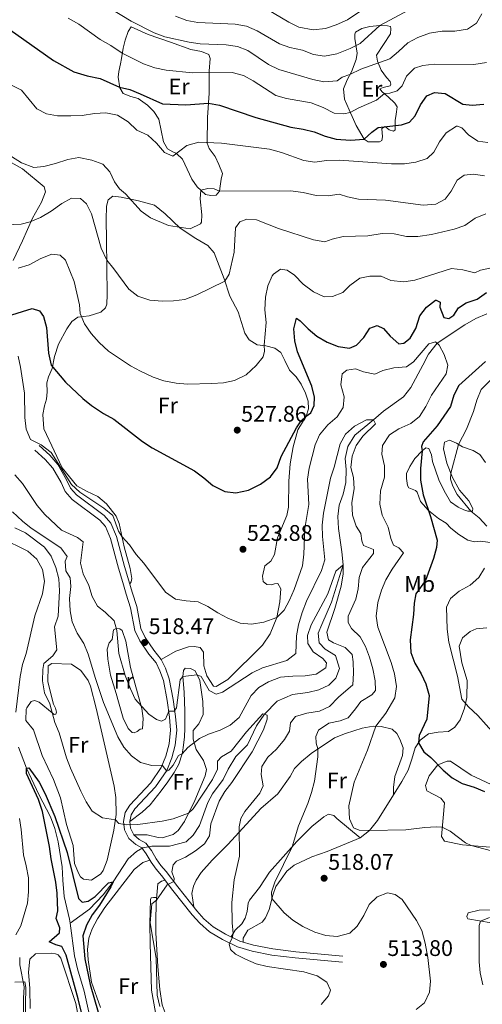
# Model space of a CAD drawing. Extents: x 587984 to 594942, y 655167 to 659882.
# Drawn here: x 589528 to 589734, y 658345 to 658783 of the extents above; entities that cross this region are included whole.
import ezdxf
from ezdxf.enums import TextEntityAlignment as Align

# ---------------------------------------------------------------- set-up
doc = ezdxf.new("R2010")
doc.units = 0
doc.header["$MEASUREMENT"] = 0
doc.linetypes.add('DGN Style 3', pattern=[112.372918, 80.26637, -32.106548])
for name, color, linetype in [('Nivel 11', 7, 'Continuous'), ('Nivel 21', 7, 'Continuous'), ('Nivel 36', 7, 'Continuous'), ('Nivel 37', 7, 'Continuous'), ('Nivel 4', 7, 'Continuous'), ('Nivel 41', 7, 'Continuous'), ('Nivel 5', 7, 'Continuous'), ('Nivel 7', 7, 'Continuous')]:
    doc.layers.add(name, color=color, linetype=linetype)
doc.styles.add('Style-arial', font='arial.shx', dxfattribs={"bigfont": 'arialbig.shx'})
doc.styles.add('Style-arialn', font='arialn.shx', dxfattribs={"bigfont": 'arialnbig.shx'})

# ---------------------------------------------------------------- blocks, each defined once
blk = doc.blocks.new('5PATER')
at = {"layer": 'Nivel 7', "linetype": 'Continuous', "lineweight": 0}
h = blk.add_hatch(color=53, dxfattribs=at)
edge = h.paths.add_edge_path()
edge.add_ellipse((0, 0), major_axis=(-1.1, -1.11), ratio=0.999422, start_angle=0, end_angle=360)

msp = doc.modelspace()

# ---------------------------------------------------------------- linework, layer by layer
at = {"layer": 'Nivel 11', "color": 142, "linetype": 'DGN Style 3', "lineweight": 13}
for points in [[(589735.59, 658652.12, 522.15), (589730.7, 658650.07, 521.95), (589725.77, 658647.22, 521.76), (589713.4, 658639, 520), (589709.68, 658634.15, 519.51), (589707.05, 658629.25, 519.51), (589701.81, 658619.3, 518.43), (589698.52, 658615.15, 518.08), (589689.65, 658608.88, 517.3), (589685.15, 658605.04, 515), (589676.86, 658598.09, 514.12), (589673.84, 658593.16, 513.92), (589672.56, 658587.86, 513.92), (589673.08, 658582.83, 513.87), (589672.93, 658577.09, 513.72), (589671.72, 658571.99, 513.62), (589670, 658567.12, 513.48), (589669.39, 658561.94, 512.99), (589669.67, 658556.71, 512.54), (589671.11, 658546.25, 511.46), (589671.67, 658540.57, 510), (589666.58, 658523.98, 509.51), (589662.24, 658513.98, 508.57), (589660.57, 658510.22, 508.53), (589661.02, 658505.93, 508.38), (589663.67, 658503.05, 508.03), (589668.3, 658500.31, 507.89), (589670.11, 658494.48, 507.54), (589668.4, 658490.17, 507.4), (589665.31, 658487.08, 507.05), (589660.94, 658485.06, 506.56), (589655.94, 658483.79, 506.07), (589649.14, 658482.93, 505.97), (589642.36, 658479.9, 505.68), (589636.8, 658474.12, 505), (589633.24, 658469.03, 504.8), (589629.18, 658460.49, 504.26), (589624.04, 658455.41, 503.53), (589620.55, 658449.77, 503.23), (589618.4, 658445.18, 503.13), (589613.61, 658438.72, 502.84), (589611.63, 658435, 502.74), (589607.87, 658424.69, 502.64), (589605.14, 658420.46, 502.49), (589601.98, 658417.45, 502.44), (589594.62, 658415.45, 502.2), (589586.72, 658415.45, 502.25), (589582.78, 658414.77, 502.2), (589579.91, 658413.09, 501.66), (589576.15, 658409.93, 500.92), (589569.59, 658399.65, 500), (589565.03, 658393.93, 499.95), (589559.02, 658387.52, 499.51), (589550.37, 658381.24, 498.86)], [(589519.64, 658552.52, 502.64), (589531.55, 658546.6, 502.44), (589535.66, 658543.04, 502.44), (589538.15, 658538.47, 502.25), (589539.02, 658533.24, 502.1), (589538.12, 658527.62, 501.76), (589534.73, 658517.81, 501.61), (589530.9, 658501.17, 501.56), (589529.26, 658496.23, 501.36), (589528.25, 658490.89, 501.41), (589526.31, 658475.1, 500.87)], [(589527.41, 658459.45, 500.68), (589530.96, 658450.17, 500), (589536.44, 658438.54, 499.85), (589541.76, 658428.53, 499.61), (589543.58, 658423.33, 499.51), (589545.12, 658417.51, 499.51), (589546.87, 658406.33, 499.46), (589547.11, 658400.4, 499.41), (589547.82, 658393.2, 499.07), (589550.12, 658383.05, 498.87), (589550.37, 658381.24, 498.86)], [(589550.37, 658381.24, 498.86), (589552.39, 658366.77, 498.77), (589553.61, 658360.98, 498.77), (589556.66, 658351.1, 498.67), (589559.84, 658336.46, 498.13)]]:
    msp.add_polyline3d(points, dxfattribs=at)
at = {"layer": 'Nivel 21', "color": 7, "linetype": 'DGN Style 3', "lineweight": 0}
for points in [[(589536.62, 658593.59, 519.83), (589541.37, 658589.31, 519.93), (589544.93, 658585.11, 520.08), (589548.86, 658578.31, 520.22), (589550.52, 658574.6, 520.08), (589553.21, 658571.65, 519.63), (589565.52, 658562.49, 518.8), (589568.56, 658559.03, 518.85), (589570.97, 658553.08, 519.04), (589574.5, 658539.79, 518.95), (589576.46, 658533.48, 518.65), (589577.96, 658528.33, 518.01), (589579.98, 658522.06, 518.01), (589581.77, 658512.19, 518.06), (589583.73, 658508.22, 518.26), (589587.61, 658502.55, 518.11), (589590.89, 658498.45, 517.62), (589592.85, 658494.57, 517.23), (589594.48, 658489.88, 516.59), (589596.25, 658480.76, 515.8), (589597.29, 658473.2, 514.57), (589597.76, 658467.07, 513.49), (589597.13, 658460.42, 512.02), (589595.54, 658454.72, 511.18), (589593.34, 658449.11, 509.76), (589588.36, 658441.94, 508.48), (589579.09, 658432.08, 506.86), (589577.52, 658429.47, 505.83), (589576.96, 658426.43, 504.94), (589577.27, 658423.49, 504.35), (589578.68, 658420.61, 503.32), (589581.12, 658418.52, 502.83), (589584.05, 658416.9, 502.19), (589586.5, 658413.65, 502.49), (589588.7, 658409.83, 502.68), (589590.72, 658406.95, 503.22), (589593.1, 658404.3, 503.71), (589598.27, 658397.47, 505.53), (589606.7, 658386.72, 507.6), (589609.88, 658383.24, 508.24), (589613.96, 658379.71, 508.87), (589619.44, 658376.44, 509.27), (589625.76, 658373.37, 510.05), (589631.93, 658371.55, 511.04), (589640.43, 658369.85, 511.53), (589650.61, 658368.6, 512.02), (589671.61, 658366.71, 512.56)], [(589528.05, 658366, 502.49), (589528.08, 658362.86, 503.23), (589529.95, 658353.02, 504.8), (589529.72, 658347.91, 505.24), (589529.57, 658327.32, 505.29), (589530.6, 658314.94, 505.29), (589530.19, 658311.2, 505.59), (589529.3, 658308.42, 505.63)]]:
    msp.add_polyline3d(points, dxfattribs=at)
at = {"layer": 'Nivel 21', "color": 7, "linetype": 'Continuous', "lineweight": 0}
msp.add_polyline3d([(589534.78, 658591.54, 519.83), (589539.39, 658587.39, 519.93), (589542.67, 658583.52, 520.08), (589546.41, 658577.05, 520.22), (589548.19, 658573.07, 520.08), (589551.36, 658569.6, 519.63), (589563.65, 658560.45, 518.8), (589566.18, 658557.57, 518.85), (589568.35, 658552.21, 519.04), (589571.86, 658539.02, 518.95), (589573.83, 658532.69, 518.65), (589575.33, 658527.53, 518.01), (589577.3, 658521.39, 518.01), (589579.13, 658511.32, 518.06), (589581.34, 658506.82, 518.26), (589585.4, 658500.91, 518.11), (589588.56, 658496.96, 517.62), (589590.31, 658493.49, 517.23), (589591.82, 658489.16, 516.59), (589593.54, 658480.31, 515.8), (589594.56, 658472.91, 514.57), (589595, 658467.09, 513.49), (589594.41, 658460.93, 512.02), (589592.93, 658455.59, 511.18), (589590.89, 658450.41, 509.76), (589586.22, 658443.68, 508.48), (589576.89, 658433.75, 506.86), (589574.91, 658430.46, 505.83), (589574.18, 658426.53, 504.94), (589574.59, 658422.72, 504.35), (589576.45, 658418.9, 503.32), (589579.54, 658416.25, 502.83), (589582.21, 658414.78, 502.19), (589584.2, 658412.13, 502.49), (589586.38, 658408.35, 502.68), (589588.56, 658405.23, 503.22), (589590.98, 658402.54, 503.71), (589596.09, 658395.79, 505.53), (589604.6, 658384.94, 507.6), (589607.96, 658381.27, 508.24), (589612.34, 658377.47, 508.87), (589618.14, 658374.02, 509.27), (589624.76, 658370.8, 510.05), (589631.27, 658368.87, 511.04), (589639.99, 658367.14, 511.53), (589650.32, 658365.86, 512.02), (589671.37, 658363.97, 512.56)], dxfattribs=at)
at = {"layer": 'Nivel 36', "color": 92, "linetype": 'Continuous', "lineweight": 0}
for points in [[(589577.49, 658779.57, 559.03), (589585.09, 658776.15, 559.38), (589594.98, 658772.72, 559.23), (589603.96, 658769.52, 558.54), (589608.75, 658768.59, 558.05), (589612, 658767.24, 557.51), (589612.66, 658765.54, 557.26), (589612.24, 658759.93, 555.54), (589612.25, 658755.8, 553.28), (589612.18, 658750.06, 551.32), (589611.37, 658739.38, 548.37), (589611.31, 658727.98, 545.18), (589612.12, 658725.5, 544.74), (589614.85, 658721.91, 543.8), (589616.52, 658718.48, 542.87), (589618.07, 658714.5, 542.08), (589617.51, 658711.91, 541.74), (589617.02, 658708.77, 540.46), (589616.73, 658706.57, 540.17), (589615.23, 658704.85, 539.73), (589612.91, 658704.71, 539.43), (589610.55, 658705.03, 539.68), (589606.84, 658708.47, 540.17), (589604.46, 658711.91, 541.99), (589600.38, 658720.77, 544.34), (589597.73, 658723.38, 545.03), (589596, 658724.02, 545.52), (589593.69, 658725.37, 545.52), (589591.86, 658728.44, 546.16), (589589.75, 658738.63, 548.27), (589587.65, 658741.95, 548.67), (589584.72, 658744.75, 548.86), (589580.57, 658747.72, 549.4), (589577.39, 658748.65, 549.7), (589573.98, 658750, 549.55), (589572.42, 658752.49, 549.94), (589571.7, 658757.17, 551.22), (589572.11, 658759.76, 551.81), (589572.83, 658763.17, 553.14), (589573.2, 658765.57, 554.61), (589573.9, 658770.16, 556.03), (589574.82, 658773.66, 557.12), (589576.26, 658777.5, 557.61), (589577.49, 658779.57, 559.03)], [(589676.24, 658738.41, 553.97), (589674.36, 658742.66, 555.83), (589672.36, 658747.39, 557.31), (589671.88, 658752.03, 558.39), (589673.43, 658756.07, 559.37), (589675.38, 658759.6, 560.94), (589677.49, 658765.13, 563.45), (589677.94, 658767.88, 564.18), (589676.88, 658774.48, 566.44), (589676.89, 658776.29, 566.34), (589677.25, 658777.23, 566.2), (589680.04, 658778.83, 565.95), (589683.55, 658779.71, 565.51), (589687.99, 658780.16, 565.07), (589691.33, 658780.06, 564.97), (589692.67, 658779.78, 564.53), (589692.9, 658778.88, 563.94), (589692.8, 658776.44, 563.15), (589686.46, 658767.04, 561.38), (589686.92, 658764.41, 560.74), (589688.59, 658760.38, 558.28), (589690.89, 658757.15, 557.65), (589692.61, 658755.3, 556.57), (589692.92, 658754.19, 556.18), (589692.52, 658753.41, 556.13), (589689.49, 658752.6, 555.93), (589688.03, 658751.98, 555.59), (589689.08, 658750.76, 555.34), (589691.74, 658748.46, 554.26), (589694.64, 658745.7, 553.42), (589695.69, 658744.08, 552.79), (589695.24, 658740.74, 551.12), (589694.79, 658737.95, 550.43), (589694.81, 658733.82, 549.94), (589694.02, 658733.24, 549.99), (589692.09, 658733.76, 549.99), (589690.41, 658735.38, 549.99), (589688.91, 658734.45, 549.94), (589689.25, 658730.67, 549.05), (589688.92, 658729.14, 549.05), (589687.9, 658728.56, 548.86), (589682.88, 658728.43, 549.05), (589681.03, 658729.74, 549.94), (589677.44, 658735.81, 552.6), (589676.24, 658738.41, 553.97)], [(589520.49, 658721.36, 539.33), (589529.25, 658716.48, 539.29), (589538.81, 658708.44, 537.81), (589539.47, 658706.32, 537.62), (589537.62, 658701.7, 537.12), (589533.66, 658694.6, 535.55), (589529.28, 658684.52, 533.64), (589525.03, 658675.74, 531.18)], [(589576.87, 658532.06, 518.47), (589577.47, 658532.92, 519.36), (589577.87, 658534.42, 519.46), (589577.03, 658538.86, 519.65), (589574.35, 658548.5, 519.79), (589572.19, 658558.97, 520.34), (589570.79, 658562.16, 520.73), (589566.54, 658567.65, 520.63), (589562.69, 658570.84, 520.63), (589557.73, 658573.24, 520.83), (589553.46, 658575.58, 521.32), (589546.84, 658583.62, 521.6), (589538.76, 658600.91, 521.35), (589538.25, 658607.36, 521.55), (589539.09, 658611.13, 521.8), (589539.9, 658614.19, 522.93), (589540.15, 658617.37, 523.71), (589540.01, 658621.34, 524.45), (589540.78, 658624.13, 524.45), (589542.41, 658627.85, 524.89), (589543.42, 658633.15, 526.02), (589545.26, 658638.61, 527.3), (589548.91, 658645.35, 528.48), (589551.13, 658648.67, 529.66), (589553.81, 658650.55, 530.15), (589558.85, 658651.11, 530.79), (589564.01, 658652.81, 532.11), (589566.18, 658654.76, 532.6), (589566.78, 658656.41, 533.04), (589566.92, 658660.73, 533.68), (589566.5, 658684.9, 536.29), (589566.4, 658693.98, 537.61), (589566.51, 658699.95, 538.2), (589567.31, 658702.66, 538.6), (589569.4, 658704.34, 538.94), (589573.02, 658703.89, 539.68), (589580.83, 658702.23, 539.77), (589587.93, 658700.38, 540.66), (589592.59, 658696.51, 540.56), (589599.23, 658690.18, 539.92), (589606.32, 658685.58, 538.65), (589611.65, 658682.41, 537.37), (589614.42, 658679.21, 537.32), (589618.87, 658667.59, 534.76), (589621.42, 658659.87, 533.78), (589625, 658652.9, 532.7), (589627.97, 658643.45, 531.72), (589630, 658640.53, 531.13), (589633.49, 658638.27, 530.39), (589637.33, 658637.85, 529.85), (589641.3, 658636.77, 529.61), (589644, 658634.87, 529.31), (589645.83, 658631.4, 528.62), (589647.85, 658627.11, 527.1), (589650.82, 658624.14, 526.9), (589653.12, 658620.83, 526.61), (589654.9, 658616.81, 525.63), (589656.18, 658613.23, 525.23), (589656.24, 658609.81, 525.28), (589655.24, 658606.63, 525.28), (589651.51, 658600.56, 525.04), (589649.54, 658592.91, 524.74), (589648.16, 658585.45, 524.45), (589647.61, 658577.78, 524.3), (589647.39, 658566.19, 524.1), (589646.74, 658562.5, 524.1), (589642.56, 658552.58, 523.91), (589641.18, 658545.2, 523.71), (589639.51, 658542.11, 523.61), (589636.91, 658540.04, 523.51), (589635.86, 658535.56, 523.27), (589636.12, 658533.09, 522.68), (589637.8, 658531.74, 521.75), (589639.85, 658531.69, 521.79), (589641.19, 658532.15, 521.79), (589642.68, 658532.3, 521.75), (589644, 658529.86, 521.6), (589643.58, 658524.04, 520.66), (589642.2, 658517.18, 520.27), (589639.29, 658509.88, 519.58), (589635.81, 658504.91, 519.04), (589620.43, 658489.63, 516.39), (589615.3, 658486.43, 515.95), (589614.05, 658486.68, 516), (589611.13, 658491.21, 516.49), (589609.78, 658495.62, 516.98), (589609.69, 658501.68, 517.72), (589608.25, 658503.84, 517.82), (589605.58, 658504.25, 517.96), (589603.06, 658504.15, 517.96), (589597.35, 658502.18, 518.01), (589590.89, 658498.45, 517.62)], [(589717.46, 658559, 526.07), (589714.05, 658561.06, 525.58), (589709.59, 658564.67, 525.28), (589706.08, 658568.7, 524.69), (589704.65, 658572.87, 524.4), (589703.83, 658573.58, 524.25), (589700.89, 658574.74, 523.91), (589700.34, 658575.8, 523.71), (589699.81, 658578.83, 523.57), (589699.86, 658581.15, 523.57), (589701.29, 658584.28, 524.2), (589703.55, 658587.81, 524.45), (589706.76, 658591.25, 524.89), (589708.41, 658592.46, 525.24), (589709.71, 658592.18, 525.28), (589710.95, 658589.38, 525.38), (589711.45, 658586.43, 526.02), (589714.15, 658578.28, 527.2), (589716.6, 658573.39, 527.54), (589719.44, 658568.46, 527.54), (589722.77, 658566.09, 527.89), (589725.28, 658565.05, 528.33), (589727.08, 658564.37, 529.41), (589729.09, 658564.44, 530.29), (589729.33, 658565.62, 530.93), (589727.5, 658568.97, 530.88), (589723.4, 658573.67, 530.84), (589720.29, 658579.27, 530.39), (589717.69, 658585.76, 529.56), (589716.23, 658592.1, 528.97), (589716.68, 658595.01, 528.43), (589718.93, 658595.94, 528.87), (589722.1, 658594.54, 529.51), (589724.76, 658593, 530.84), (589729.51, 658591.32, 531.28), (589732.45, 658589.57, 532.85), (589734.87, 658586.06, 533.14)], [(589739.3, 658550.23, 530.2), (589732.71, 658551.02, 528.43), (589730.11, 658550.72, 527.69), (589727.13, 658551.48, 527.05), (589723.09, 658554.02, 526.66), (589719.49, 658556.83, 526.32), (589717.46, 658559, 526.07)], [(589570.85, 658483.3, 513.1), (589568.3, 658491.53, 513.34), (589567.16, 658498.57, 513.54), (589566.79, 658503.01, 513.78), (589567.68, 658505.92, 513.98), (589569.06, 658507.4, 514.03), (589569.71, 658511.65, 515.16), (589570.93, 658512.27, 515.7), (589572.43, 658512.14, 515.65), (589573.6, 658511.31, 515.65), (589575.15, 658506.66, 515.6), (589577.28, 658494.9, 516.04), (589582.29, 658476.64, 515.01), (589582.81, 658472.23, 514.33), (589582.63, 658467.59, 513.64), (589581.45, 658467.52, 512.7), (589580.23, 658466.51, 512.51), (589578.81, 658465.89, 512.51), (589578.02, 658466.05, 512.46), (589576.15, 658467.83, 512.21), (589574.04, 658472.38, 512.42), (589571.89, 658479.64, 512.51), (589570.85, 658483.3, 513.1)], [(589728.09, 658510.86, 532.15), (589724.66, 658508.05, 532.05), (589723.3, 658504.4, 531.96), (589724.44, 658497.01, 531.51), (589726.72, 658489.17, 530.83), (589726.59, 658481.59, 530.63), (589725.66, 658476.84, 529.3), (589723.63, 658471.7, 528.37), (589721.29, 658468.41, 527.49), (589718.57, 658466.54, 527.49), (589713.85, 658466.25, 526.4), (589709.6, 658465.49, 525.57), (589705.93, 658462.6, 525.18), (589703.71, 658459.2, 524.98), (589702.27, 658454.25, 524.34), (589700.63, 658449.27, 524.1), (589697.81, 658444.26, 523.06), (589686.99, 658426.87, 520.85), (589683.43, 658422.48, 519.82), (589679.24, 658419.25, 519.62), (589664.59, 658413.12, 519.62), (589657.74, 658410.72, 519.09), (589649.94, 658407.15, 518.05), (589646.62, 658404.38, 517.02), (589644.12, 658400.89, 515.84), (589641.86, 658397.56, 515.65), (589640.39, 658393.76, 515.25), (589638.9, 658387.4, 514.57), (589637.23, 658383.64, 514.42), (589635.72, 658381.76, 513.19), (589629.34, 658378.14, 512.16), (589627.31, 658374.61, 511.91), (589627.26, 658372.93, 510.29)], [(589735.53, 658512.51, 533.92), (589730.77, 658512.14, 532.99), (589728.09, 658510.86, 532.15)], [(589552.39, 658407.79, 502.54), (589551.69, 658415.77, 502.24), (589548.87, 658425.18, 502.34), (589546.15, 658436.99, 502.39), (589543.05, 658445.14, 502.73), (589537.92, 658455.82, 502.88), (589534.09, 658467.28, 503.17), (589530.66, 658471.34, 503.22), (589530.88, 658476.35, 503.26), (589531.16, 658477.04, 503.27), (589533.14, 658479.78, 503.37), (589534.56, 658480.24, 503.47), (589536.6, 658479.56, 503.47), (589542.43, 658474.74, 504.55), (589543.37, 658474.06, 505.09), (589544.07, 658474.22, 505.38), (589544.32, 658475.08, 505.83), (589543.85, 658476.89, 505.97), (589543, 658478.58, 505.93), (589540.5, 658488.54, 506.17), (589540.62, 658495.69, 506.17), (589542.24, 658496.67, 506.17), (589550.96, 658496.34, 507.64), (589555.13, 658493.62, 507.87), (589558.49, 658489.1, 508.19), (589559.51, 658486.55, 508.33), (589562.02, 658476.86, 508.32), (589569.99, 658442.12, 506.71), (589570.71, 658437.18, 506.26), (589570.91, 658429.54, 505.22), (589569.85, 658422.69, 504.26), (589566.82, 658409.32, 502.88), (589565.02, 658404.73, 502.59), (589564.04, 658403.21, 502.49), (589559.86, 658400.48, 502.09), (589556.4, 658400.93, 502.04), (589555.07, 658401.88, 502.04), (589554.17, 658403.46, 502.04), (589552.39, 658407.79, 502.54)], [(589576.96, 658426.43, 504.94), (589582.36, 658430.56, 505.48), (589585.92, 658433.94, 506.23), (589590.83, 658440.18, 507.79), (589593.84, 658444.17, 508.26), (589596.62, 658448.3, 508.56), (589598.67, 658452.01, 509.02), (589600.21, 658456.62, 510.23), (589600.64, 658459.15, 510.84), (589601.24, 658464.1, 511.45), (589601.43, 658467.79, 511.92), (589601.36, 658475.57, 513.93), (589601.09, 658483.95, 513.93), (589600.46, 658490.86, 515.11), (589600.71, 658493.65, 515.31), (589601.47, 658494.55, 515.31), (589603.9, 658494.5, 515.26), (589605.98, 658493.47, 515.21), (589607.96, 658489.13, 514.33), (589609.36, 658479.85, 513.44), (589609.55, 658474.96, 512.34), (589609.45, 658474.07, 512.16), (589607.54, 658469.84, 511.38), (589605.12, 658466.91, 510.89), (589605.06, 658463.01, 510.5), (589606.4, 658458.44, 508.95), (589609.61, 658453.6, 507.64), (589611.04, 658449.66, 506.81), (589610.4, 658446.83, 506.42), (589608.5, 658442.19, 506.23), (589605.74, 658435.77, 505.98), (589601.2, 658426.49, 504.89), (589598.43, 658422.48, 504.38), (589596.14, 658420.66, 504.11), (589591.24, 658419.29, 503.92), (589589.53, 658419.36, 503.91), (589584.64, 658420.54, 504.24), (589578.68, 658420.61, 503.32)], [(589605.31, 658388.5, 507.25), (589604.47, 658394.43, 507.01), (589605.24, 658397.73, 507.65), (589606.47, 658400.4, 507.6), (589608.61, 658403.88, 507.94), (589613.56, 658409.28, 508.63), (589620.59, 658416.38, 508.92), (589635.06, 658432.27, 511.97), (589642.69, 658438.79, 512.56), (589648.19, 658446.54, 513.54), (589650.06, 658449.99, 514.13), (589653.22, 658453.19, 514.38), (589657.45, 658456.7, 515.26), (589667.91, 658463.59, 516.86), (589672.78, 658465.52, 517.38), (589680.11, 658467.98, 518.55), (589685.06, 658468.85, 519.44), (589688.64, 658468.75, 521.01), (589693.48, 658467.56, 521.3), (589695.62, 658465.57, 522.04), (589696.9, 658463.12, 522.68), (589698.37, 658459.23, 522.73), (589698, 658455.85, 522.88), (589694.72, 658446.44, 522.73), (589694.03, 658441.64, 522.58), (589694.12, 658438.32, 522.31)], [(589749.13, 658414.02, 520.85), (589724.77, 658416.16, 520.07), (589716.73, 658417.7, 519.33), (589715.36, 658419.83, 519.18), (589716.78, 658434.83, 522.08), (589715.06, 658436.89, 522.08), (589708.83, 658440.15, 522.62), (589708.26, 658442.43, 522.97), (589709.89, 658446.78, 524.29), (589713.77, 658451.71, 525.18), (589717.95, 658453.34, 525.52), (589719.36, 658453.25, 525.91), (589728.6, 658447.07, 526.55), (589739.74, 658441.9, 527.44)], [(589621.98, 658375.21, 509.58), (589623.73, 658378.14, 510.37), (589626.65, 658381.03, 510.52), (589628.12, 658383.5, 511.2), (589629.12, 658386.56, 510.91), (589629.49, 658390.14, 510.86), (589630.13, 658391.47, 511.4), (589634.6, 658397.22, 512.24), (589639, 658404, 513.02), (589651.14, 658417.6, 515.77), (589657.78, 658424.25, 516.75), (589663.11, 658428.62, 517.49), (589665.2, 658429.75, 518.47), (589667.52, 658429.11, 518.47), (589668.89, 658427.88, 519.06), (589679.24, 658419.25, 519.62)], [(589585.84, 658409.27, 502.63), (589582.69, 658408.27, 503.13), (589578.79, 658405.13, 503.13), (589565.79, 658388.25, 502.44), (589562.55, 658383.23, 502.09), (589560.17, 658378.82, 501.91), (589558.69, 658374.57, 501.75), (589558.08, 658369.57, 501.49), (589558.36, 658364.98, 501.31), (589559.97, 658355.12, 501.14), (589563.93, 658343.78, 500.95)], [(589594.38, 658312.75, 503.66), (589597.63, 658316.93, 503.66), (589602.15, 658319.08, 503.8), (589611.26, 658322.64, 504.1), (589614.41, 658324.58, 504.74), (589614.58, 658326.9, 504.69), (589614.44, 658329.73, 504.35), (589613.9, 658331.86, 504.35), (589613.32, 658332.53, 504.35), (589611.55, 658333.28, 504.44), (589602.92, 658335.06, 504.89), (589597.9, 658336.7, 505.18), (589593.75, 658339.47, 505.32), (589593.12, 658340.3, 505.33), (589591.25, 658344.99, 505.31), (589590.27, 658351.88, 505.47), (589589.39, 658362.01, 505.76), (589588.54, 658376.98, 506.06), (589588.45, 658382.18, 505.92), (589588.65, 658390.4, 505.23), (589589.36, 658398.76, 504.54), (589591.02, 658399.9, 504.59), (589592.56, 658400.46, 504.28)], [(589588.29, 658341.66, 502.73), (589586.52, 658351.51, 503.16), (589585.9, 658372.25, 504.94), (589585.76, 658381.09, 505.34), (589586.06, 658391.78, 504.7), (589586.46, 658392.61, 504.7), (589587.44, 658392.76, 504.7), (589588.84, 658392.69, 505.04)], [(589737.39, 658381.43, 520.71), (589727.1, 658383.29, 518.99), (589726.83, 658383.8, 518.89), (589726.68, 658384.28, 518.74), (589727.28, 658385.84, 518.74), (589732.15, 658387.11, 518.85), (589743.4, 658387.29, 519.08)], [(589532.64, 658343.46, 503.82), (589532.5, 658352.26, 502.78), (589531.95, 658359.49, 502.29), (589532.45, 658365.27, 502.29), (589535.06, 658367.61, 502.29)], [(589535.06, 658367.61, 502.29), (589542.33, 658367.96, 502.19), (589543.94, 658367.68, 502.1), (589545.08, 658367.2, 502.1), (589546.29, 658365.82, 501.7), (589552.94, 658345.58, 501.07), (589557.86, 658319.18, 500.48)]]:
    msp.add_polyline3d(points, dxfattribs=at)
at = {"layer": 'Nivel 4', "color": 30, "linetype": 'Continuous', "lineweight": 30, "flags": 128}
for points, elevation in [([(589520.26, 658780.76), (589543.05, 658764.71), (589552.12, 658759.62), (589557.94, 658757.85), (589563.68, 658756.66), (589572.36, 658752.86), (589576.88, 658751.7), (589581.53, 658749.87), (589591.5, 658745.35), (589601.8, 658744.95), (589611.85, 658745.66), (589616.78, 658744.84), (589632.87, 658739.3), (589648.4, 658735.02), (589653.95, 658734.19), (589658.79, 658732.94), (589663.68, 658730.96), (589668.57, 658729.74), (589674.99, 658729.19), (589681.03, 658729.74), (589684.38, 658732.78), (589687.3, 658734.81), (589697.65, 658736.01), (589701.19, 658737.17), (589703.76, 658740.02), (589705.99, 658744.88), (589708.88, 658748.94), (589712.35, 658750.39), (589717.06, 658750.01), (589724.85, 658745.17), (589729.06, 658744.76), (589734.25, 658745.24)], 550), ([(589522.62, 658651.09), (589533.47, 658654.4), (589536.77, 658653.4), (589538.64, 658650.87), (589539.95, 658646.04), (589540.87, 658634.63), (589542.05, 658629.2), (589548.42, 658621.73), (589556.04, 658614.5), (589559.9, 658611.32), (589565.2, 658607.76), (589569.86, 658605.26), (589582.58, 658595.29), (589586.78, 658592.58), (589605.62, 658582.31), (589609.84, 658579.26), (589613.76, 658575.86), (589619.08, 658573.19), (589624.06, 658572.56), (589629.7, 658573.69), (589634.98, 658576.33), (589639.36, 658579.64), (589642.35, 658583.66), (589644.12, 658588.68), (589650.96, 658601.39), (589653.02, 658604.56), (589655.24, 658606.63), (589657.37, 658608.03), (589658.84, 658611.36), (589658.98, 658615.02), (589657.81, 658619.88), (589651.43, 658635.18), (589650.19, 658640.02), (589649.72, 658645.37), (589650.92, 658650.2), (589652.65, 658648.97), (589656.12, 658645.37), (589660, 658642.13), (589664.66, 658639.55), (589669.52, 658637.52), (589674.48, 658636.81), (589677.66, 658638.18), (589680.86, 658641.58), (589683.55, 658645.77), (589686.75, 658646.85), (589689.65, 658645.58), (589692.58, 658642.22), (589696.41, 658638.7), (589698.61, 658639.04), (589701.45, 658641.23), (589704.06, 658645.5), (589705.71, 658651.11), (589708.72, 658655.06), (589712.78, 658658.08), (589713.06, 658658.18), (589714.75, 658657.19), (589714.66, 658654.99), (589716.4, 658650.42), (589718.6, 658650.05), (589720.85, 658651.46), (589722.95, 658654.79), (589726.3, 658656.89), (589731.18, 658658.55), (589735.36, 658661.52)], 525), ([(589735, 658630.9), (589723.11, 658620.24), (589720.88, 658615.89), (589719.32, 658610.87), (589713.52, 658602.37)], 525), ([(589713.52, 658602.37), (589707.29, 658595.22), (589706.57, 658593.1), (589706.76, 658591.25), (589706.04, 658583.27), (589706.09, 658578.17), (589707.24, 658571.6), (589710.52, 658562.07), (589713.41, 658551.48), (589713.2, 658548.18), (589711.88, 658543.35), (589708.32, 658533.52), (589704.04, 658527.72), (589703.23, 658523.44), (589702.95, 658518.44), (589701.45, 658507.25), (589701.81, 658501.59), (589703.56, 658496.91), (589706.32, 658492.17), (589708.41, 658487.64), (589709.88, 658482.51), (589708.82, 658472.03), (589705.46, 658464.67), (589705.2, 658461.47), (589707.53, 658457.49), (589710.62, 658454.92), (589716.08, 658449.26), (589720.19, 658445.9), (589724.5, 658443.36), (589729.83, 658441.72), (589734.46, 658439.82)], 525), ([(589556.54, 658337.47), (589554.05, 658347.74), (589548.65, 658367.14), (589546.71, 658370.97), (589544.04, 658371.73), (589541.14, 658373.08), (589545.72, 658376.94), (589545.81, 658379.26), (589544.26, 658383.44), (589544.91, 658386.74), (589544.68, 658394.6), (589544.02, 658399.55), (589541.95, 658409.83), (589541.3, 658415.33), (589538.12, 658430.99), (589536.35, 658436.3), (589531.03, 658447.77), (589530.96, 658450.17), (589532.06, 658450.4), (589536.59, 658443.89), (589539.31, 658438.8), (589543.67, 658428.77), (589549.15, 658412.77), (589554.1, 658392.3), (589555.78, 658390.6), (589558.46, 658391.14), (589561.49, 658393.13), (589567.46, 658399.19), (589569.59, 658399.65), (589568.55, 658397.45), (589563.48, 658389.3), (589560.27, 658385.08), (589557.69, 658380.45), (589556.09, 658375.7), (589557, 658365.42), (589559.36, 658354.1), (589562.86, 658341.75)], 500)]:
    msp.add_lwpolyline(points, dxfattribs=dict(at, elevation=elevation))
at = {"layer": 'Nivel 5', "color": 30, "linetype": 'Continuous', "lineweight": 0, "flags": 128}
for points, elevation in [([(589637.84, 658787.46), (589647.6, 658781.68), (589652.04, 658779.43), (589658.31, 658778.24), (589663.89, 658778.91), (589668.64, 658780.46), (589673.58, 658782.67), (589686.72, 658791.6)], 570), ([(589568.44, 658787.67), (589577.49, 658782.15), (589587.8, 658776.99), (589592.47, 658775.19), (589603.22, 658772.77), (589608.17, 658772.09), (589619.76, 658771.66), (589624.75, 658770.93), (589629.4, 658769.08), (589638.57, 658762.83), (589643.06, 658760.61), (589658.17, 658756.13), (589663.15, 658755.23), (589669.03, 658755.67), (589671.2, 658757.19), (589674.71, 658758.39), (589679.52, 658760.8), (589692.48, 658765.4), (589696.34, 658768.57), (589700.5, 658772.55), (589704.93, 658774.86), (589710.02, 658776.79), (589715.65, 658777.69), (589721.36, 658777.74), (589726.94, 658778.57), (589730.97, 658781.26), (589733.35, 658785.33)], 560), ([(589700.8, 658786.97), (589687.99, 658780.16), (589679.26, 658772.16), (589674.78, 658769.93), (589668.82, 658767.61), (589663.46, 658766.63), (589658.5, 658767.31), (589653.68, 658769.26), (589648.08, 658770.47), (589643.36, 658772.11), (589633.45, 658777.86), (589628.71, 658779.91), (589623.79, 658780.83), (589607.16, 658781.48), (589602.27, 658782.48), (589597.21, 658784.28)], 565), ([(589549.47, 658783.48), (589554.26, 658780.72), (589563.76, 658773.96), (589568.46, 658771.37), (589573.56, 658767.96), (589582.97, 658763.22), (589588.02, 658761.35), (589593.1, 658760.38)], 555), ([(589593.1, 658760.38), (589604.79, 658759.17), (589622.46, 658759.35), (589627.36, 658757.99), (589631.77, 658755.62), (589641.77, 658749.15), (589646.56, 658747.7), (589657.48, 658745.79), (589662.77, 658743.8), (589667.78, 658741.26), (589671.95, 658740.92), (589674.88, 658741.49), (589678.62, 658743.59), (589686.46, 658747.01), (589690.04, 658749.93), (589692.44, 658750.07), (589695.63, 658751.23), (589697.88, 658753.38), (589699.83, 658757.61), (589703.43, 658761.21), (589707.13, 658762.45), (589712.09, 658763.07), (589729.73, 658762.83), (589735.35, 658763.71)], 555), ([(589524.31, 658753.7), (589528.81, 658751.46), (589535.61, 658743.15), (589539.88, 658740.92), (589544.81, 658740.08), (589550.65, 658740), (589555.72, 658740.2), (589561.26, 658741.16), (589566.26, 658741.41), (589571.42, 658740.37), (589576.22, 658737.42), (589580.01, 658733.74), (589584.87, 658731.4), (589588.82, 658727.92), (589592.29, 658723.77), (589596.09, 658722.06), (589602.25, 658726.82), (589607.57, 658728.36), (589617.66, 658727.85), (589639.03, 658725.2), (589644.37, 658723.83), (589654.21, 658720.16), (589659.17, 658719.53), (589664.27, 658720.23), (589669.86, 658720.29), (589693.11, 658718.73), (589698.97, 658718.77), (589704, 658719.41), (589709.04, 658721.11), (589712.04, 658723.96), (589714.47, 658728.55), (589717.48, 658732.51), (589722.01, 658735.43), (589722.44, 658735.5), (589724.48, 658734.66), (589727.41, 658731.58), (589731.58, 658728.84), (589736.04, 658728.23)], 545), ([(589524.32, 658721.98), (589528.81, 658719.23), (589534.34, 658717.11), (589538.7, 658717.48), (589543.9, 658718.83), (589549.33, 658720.72), (589554.3, 658721.53), (589560.01, 658720.3), (589564.94, 658718.52), (589568.05, 658715.2), (589570.16, 658710.66), (589572.37, 658707.55), (589575.03, 658705.41), (589582.03, 658697.68), (589586.09, 658694.75), (589594.18, 658691.37), (589603.78, 658689.85), (589608.29, 658692.07), (589608.75, 658692.81), (589608.92, 658696), (589608.14, 658703.23), (589608.43, 658707), (589611.57, 658707.69), (589614.44, 658707.67), (589616.73, 658706.57), (589648.37, 658706.67), (589653.87, 658706.05), (589659.68, 658704.6), (589664.98, 658704.45), (589669.92, 658705.26), (589673.62, 658704.01), (589678.54, 658703.05), (589690.52, 658702.58), (589707.28, 658700.41), (589712.83, 658700.81), (589717.08, 658702.98), (589719.74, 658706.54), (589722.36, 658711.4), (589725.52, 658713.71), (589729.61, 658714.19), (589734.55, 658713.42)], 540), ([(589521.58, 658691.65), (589528.61, 658691.85), (589532.63, 658692.93), (589537.26, 658694.81), (589542, 658697.69), (589546.67, 658701.1), (589551.09, 658703.44), (589555.05, 658703.26), (589557.63, 658700.88), (589559.92, 658696.44), (589564.24, 658681.24), (589566.66, 658675.92), (589569.88, 658672.1), (589576.53, 658663.05)], 535), ([(589576.53, 658663.05), (589580.46, 658659.98), (589585.78, 658658.12), (589591.39, 658657.67), (589596.39, 658657.79), (589601.37, 658658.49), (589606.72, 658660.44), (589619.2, 658666.59), (589621.07, 658669.73), (589623.35, 658679.49), (589623.81, 658690.27), (589625.83, 658692.93), (589628.91, 658694.09), (589633.27, 658693.79), (589642.94, 658689.96), (589658.6, 658684.88), (589663.54, 658684.07), (589666.86, 658685.27), (589671.73, 658686.4), (589682.7, 658686.76), (589688.96, 658687.82), (589694.34, 658687.67), (589699.84, 658686.5), (589704.84, 658686.49), (589710.88, 658687.28), (589721, 658689.68), (589725.72, 658691.33), (589730.42, 658694.54), (589735.15, 658696.48)], 535), ([(589527.36, 658672.3), (589532.14, 658673.78), (589537.45, 658676.61), (589542.22, 658678.51), (589546.03, 658678.21), (589548.33, 658675.92), (589552.23, 658666.5), (589554.59, 658656.04), (589554.8, 658652.15), (589556.84, 658647.58), (589559.76, 658643.4), (589563.29, 658639.3), (589567.45, 658635.43), (589577.27, 658629.03), (589581.63, 658626.59), (589587.3, 658623.95), (589592.01, 658622.26), (589597.52, 658621.26), (589602.57, 658620.85), (589613.42, 658621.05), (589618.61, 658621.45), (589623.49, 658622.52), (589628.67, 658624.99), (589633.12, 658629.07), (589636.18, 658633.02), (589636.69, 658635.46), (589636.59, 658638.13), (589637.43, 658648.15), (589636.91, 658653.81), (589637.14, 658659.55), (589638.23, 658664.45), (589640.23, 658669), (589640.69, 658669.67), (589643.85, 658671.93), (589646.79, 658671.52), (589650.04, 658669.18), (589653.95, 658665.31), (589658.57, 658661.82), (589663.27, 658659.64), (589666.93, 658659.81), (589671.63, 658661.49), (589674.62, 658664.64), (589679.04, 658667.88), (589683.6, 658668.76), (589688.61, 658668.84), (589692.87, 658666.9), (589698.64, 658666.24), (589703.58, 658667.01), (589719.88, 658672.24), (589724.89, 658671.55), (589730.15, 658670.35), (589732.71, 658671.51), (589737.6, 658672.54)], 530), ([(589661.25, 658598.37), (589664.87, 658602.82), (589669.03, 658606.24), (589671.64, 658610.5), (589672.11, 658615.22), (589670.72, 658620.46), (589671.22, 658625.48), (589673.39, 658627), (589677.17, 658627.61), (589680.78, 658626.25), (589685.7, 658625.29), (589689.39, 658626.83), (589694.21, 658628.14), (589699.89, 658628.54), (589702.97, 658630.73), (589709.73, 658638.67), (589712.68, 658639.59), (589714.41, 658638.17), (589716.54, 658633.95), (589718.19, 658629.22), (589717.4, 658625.46), (589710.94, 658615.91), (589708.44, 658610.85), (589705.62, 658606.43), (589701.74, 658603.28), (589696.47, 658600.98), (589692.31, 658598.25), (589689.2, 658593.59), (589688.94, 658589.74), (589690.13, 658584.46), (589690.03, 658579.46), (589688.22, 658573.47), (589688.03, 658567.5), (589689.08, 658562.61), (589691.71, 658557.26), (589692.82, 658552.18), (589694.06, 658549.23), (589696.45, 658548.11), (589698.52, 658545.9), (589693.49, 658538.66), (589690.67, 658533.92), (589688.75, 658529.31), (589687.09, 658523.75), (589686.34, 658517.75), (589687.18, 658512.82), (589693.1, 658497.16), (589694.49, 658492.08), (589695.36, 658486.42), (589694.7, 658481.43), (589690.7, 658474.58), (589686.25, 658468.82), (589682.54, 658458.19), (589676.52, 658443.92), (589674.15, 658433.4), (589674.47, 658427.66), (589676.23, 658423.74), (589678.86, 658422.62), (589683.43, 658422.48), (589699.58, 658422.75), (589707.96, 658423.84), (589712.96, 658424.13), (589715.75, 658423.9), (589719.31, 658422.15), (589726.07, 658417.03), (589728.51, 658415.83), (589740.43, 658412.76)], 520), ([(589527.31, 658633.27), (589528.38, 658628.38), (589530.2, 658616.86), (589530.34, 658606.05), (589530.82, 658600.86), (589532.87, 658596.3), (589537.54, 658593.92), (589541.98, 658590.38), (589551.01, 658576.16), (589554.7, 658572.79), (589565.45, 658565.67), (589569.36, 658562.5), (589571.92, 658555.53), (589573.41, 658553.08), (589576.78, 658549.39), (589579.8, 658545.13), (589583.2, 658541.28), (589592.84, 658528.33), (589597.22, 658525.32), (589601.9, 658524.51), (589607.28, 658524.16), (589611.59, 658522.06), (589616.01, 658519.16), (589620.4, 658516.78), (589625.93, 658514.59), (589630.93, 658514.24), (589636.45, 658515.04), (589642.2, 658517.18), (589645.52, 658520.46), (589647.92, 658524.85), (589649.91, 658529.61), (589653.59, 658540.03), (589654.27, 658545.22), (589654.69, 658556.64), (589656.38, 658567.38), (589655.79, 658578.6), (589656.53, 658583.55), (589659.25, 658593.79), (589661.25, 658598.37)], 520), ([(589736.97, 658622.48), (589733.04, 658618.38), (589731.11, 658613.76), (589729.65, 658608.62), (589726.57, 658600.88), (589723, 658594.02), (589719.47, 658581.31), (589719.46, 658578.64), (589720.38, 658575.49), (589722.32, 658571.86), (589728.45, 658564.42), (589732.09, 658561.37), (589735.56, 658557.74)], 530), ([(589525.91, 658580.52), (589529.18, 658576.74), (589535.77, 658566.91), (589539.13, 658562.96), (589546.51, 658555.89), (589553.66, 658552.7), (589556.24, 658550.76), (589555.04, 658541.33), (589556.27, 658536.49), (589558.68, 658531.41), (589560.15, 658526.49), (589562.57, 658522.11), (589565.97, 658519.5), (589569.91, 658515.67), (589571.15, 658511.41), (589572.03, 658501.07), (589574.93, 658491.29), (589577.29, 658485.48), (589579.35, 658480.88), (589585.35, 658474.14), (589588.72, 658471.88), (589591, 658471.08), (589592.81, 658471.97), (589594.21, 658475.45), (589596.6, 658475.47), (589597.67, 658476.92), (589599.35, 658489.37), (589600.46, 658490.86), (589606.82, 658491.63), (589608.58, 658490.99), (589612.2, 658484.64), (589615.26, 658483.13), (589618.17, 658483.94), (589631.35, 658492.51), (589635.82, 658494.75), (589646.63, 658498.08), (589650.71, 658501.08), (589650.97, 658508.99), (589651.84, 658513.91), (589653.47, 658519.39), (589655.42, 658524.35), (589662.02, 658537.97), (589663.53, 658542.75), (589662.5, 658553.1), (589662.39, 658558.09), (589662.95, 658563.45), (589666.02, 658579.09), (589667.78, 658583.88), (589670.31, 658594.32), (589672.79, 658598.66), (589676.7, 658602.11), (589682.08, 658604.9), (589685.15, 658605.04), (589686.08, 658603.23), (589680.39, 658597.68), (589677.54, 658593.57), (589675.71, 658588.75), (589675.12, 658583.77), (589676.32, 658579.27), (589676.52, 658574.27), (589675.59, 658568.27), (589675.88, 658562.57), (589677.46, 658557.73), (589679.6, 658554.45), (589679.94, 658551.15), (589680.75, 658549.14), (589685.22, 658547.39), (589685.13, 658545.62), (589680.23, 658539.36), (589678.82, 658534.89), (589678.36, 658529.82), (589677.36, 658525.27), (589673.89, 658517.7), (589673.96, 658514.87), (589675.44, 658512.19), (589679.19, 658508.55), (589681.64, 658504.18), (589683.46, 658499.52), (589684.93, 658494.29), (589685.96, 658489.06), (589686.13, 658484.7), (589684.51, 658482.74), (589679.54, 658479.86), (589677.24, 658476.53), (589673.92, 658472.58), (589670.41, 658471.27), (589665.34, 658470.16), (589660.72, 658467.12), (589659.56, 658464.21), (589659.67, 658461.3), (589660.51, 658458.72), (589660.49, 658455.18), (589658.9, 658444.48), (589657.66, 658439.37), (589656.06, 658434.41)], 515), ([(589524.75, 658564.08), (589529.18, 658559.94), (589533.13, 658556.87), (589546.21, 658548.09), (589549.05, 658544.26), (589548.18, 658542.23)], 510), ([(589525.91, 658556.97), (589530.61, 658554.82), (589538.99, 658548.41), (589541.96, 658544.39), (589544.05, 658539.31), (589545.39, 658534.26), (589545.76, 658529.03), (589545.06, 658517.79), (589543.52, 658513.01), (589544.43, 658502.75), (589542.73, 658500.12), (589538.78, 658496.76), (589538.21, 658494.06), (589538.18, 658489.05), (589539.08, 658483.63), (589541.34, 658478.82), (589543.62, 658470.52), (589545.52, 658465.9), (589548.8, 658454.81), (589550.57, 658450.14), (589555.12, 658440), (589557.53, 658435.23), (589560.24, 658431.04), (589564.8, 658428.08), (589570.55, 658427.24), (589572.11, 658425.58), (589575.57, 658424.97), (589580.56, 658425.19), (589591.3, 658426.57), (589596.16, 658427.73), (589602.98, 658430.13), (589605.07, 658432.09), (589613.64, 658445.2), (589615.94, 658449.79), (589615.84, 658453.33), (589617.7, 658455.16), (589621.99, 658457.77), (589628.76, 658466.33), (589635.97, 658474.36), (589637.97, 658473.8), (589638, 658471.99), (589636.27, 658467.29), (589631.27, 658457.45), (589622.24, 658443.78), (589619.11, 658439.79), (589616.6, 658435.47), (589612.9, 658425.52), (589612.36, 658420.18), (589610.06, 658416.57), (589606.14, 658413.47), (589601.61, 658410.57), (589597.67, 658408.9), (589596.17, 658407.26), (589595.6, 658404.12), (589596.61, 658401.16), (589596.46, 658399.87), (589593.54, 658398.39), (589588.74, 658391.5), (589586.69, 658389.86), (589585.96, 658381.49), (589588.58, 658365.78), (589589.09, 658349.37), (589590.25, 658344.29)], 505), ([(589548.18, 658542.23), (589548.47, 658537.9), (589550.46, 658534.71), (589550.75, 658530.89), (589550.17, 658525.55), (589550.49, 658520.13), (589551.38, 658515.21), (589553.57, 658510.17), (589556.54, 658505.51), (589558.47, 658500.89), (589561.69, 658490.05), (589565.3, 658479.4), (589571.56, 658464.08), (589574.24, 658459.55), (589577.72, 658455.72), (589581.7, 658452.7), (589586.77, 658451.34), (589591.32, 658451.5), (589593.35, 658448.89), (589594.33, 658449.36), (589596.11, 658451.55), (589598.5, 658455.78), (589600.21, 658456.62), (589602.66, 658459.35), (589607.84, 658463.43), (589611.82, 658465.29), (589617.1, 658467.03), (589621.54, 658469.31), (589625.53, 658472.71), (589630.82, 658482.4), (589634.3, 658486), (589638.56, 658488.6), (589643.92, 658490.66), (589649.37, 658491.13), (589654.8, 658491.19), (589659.73, 658492.02), (589664.02, 658494.79), (589664.31, 658497.03), (589662.67, 658498.93), (589658.32, 658501.94), (589656.06, 658505.56), (589655.93, 658509.18), (589657.49, 658513.93), (589664.88, 658527.72), (589668.39, 658537.68), (589671.67, 658540.57), (589671.64, 658536.49), (589670.79, 658531.03), (589668.06, 658521.15), (589664.46, 658510.67), (589665.15, 658507.16), (589667.46, 658505.81), (589672.56, 658503.82), (589675.65, 658500.74), (589676.1, 658497.36), (589676.26, 658492.36), (589675.95, 658487.14), (589669.61, 658481.71), (589665.69, 658477.61), (589661.14, 658475.52), (589655.58, 658474.68), (589650.5, 658473.09), (589648.36, 658470.39), (589647.87, 658466.66), (589645.57, 658462.86), (589642.05, 658458.68), (589638.29, 658455.12), (589635.51, 658450.96), (589635.34, 658447.44), (589636.22, 658442.28), (589634.63, 658439.11), (589628.02, 658430.97), (589626.19, 658427.76), (589625.43, 658424.15), (589625.63, 658411.08), (589623.29, 658400.53), (589622.25, 658390.47), (589622.4, 658381.43), (589622.85, 658376.67), (589622.44, 658374.66), (589621.09, 658372.19), (589621.67, 658369.6), (589623.86, 658367.58), (589628.28, 658365.25), (589633.01, 658363.26), (589637.92, 658362.02), (589654.28, 658359.72), (589660.12, 658357.87), (589664.39, 658355.05), (589666.05, 658351.47), (589665.22, 658349), (589662, 658345.16)], 510), ([(589734.52, 658539.1), (589731.91, 658534.84), (589728.12, 658531.56), (589723.18, 658528.83), (589719.4, 658525.56), (589717.64, 658521.79), (589717.86, 658511.88), (589718.6, 658506.1), (589722.5, 658491.04), (589724.49, 658480.88), (589727.35, 658477.43), (589731.5, 658473.63), (589738.88, 658465.22)], 530), ([(589656.06, 658434.41), (589651.83, 658424.5), (589648.99, 658415.19), (589641.4, 658399.59), (589639.84, 658395.12), (589640.06, 658392.34), (589645.56, 658385.91), (589649.36, 658382.65), (589653.72, 658379.85), (589659.19, 658377.26), (589663.97, 658375.79), (589669.01, 658375.38), (589674.7, 658376.82), (589677.95, 658379.91), (589680.93, 658384.77), (589683.23, 658389.63), (589686.79, 658393.06), (589691.4, 658394.73), (589694.85, 658394.08), (589697.9, 658391.78), (589704.34, 658382.51), (589706.6, 658378.05), (589708.12, 658372.43), (589709.35, 658366.1), (589710.55, 658355.6), (589710.04, 658350.62), (589707.79, 658345.94), (589704.16, 658342.9)], 515), ([(589526.36, 658376.14), (589528.57, 658380.14), (589531.5, 658390.22), (589531.94, 658395.2), (589531.92, 658401.42), (589530.93, 658406.81), (589529.62, 658411.64), (589528.66, 658422.9), (589527.88, 658427.84)], 505), ([(589736.71, 658383.76), (589732.74, 658382.27), (589732.14, 658380.31), (589732.13, 658364.19), (589732.53, 658359.21), (589733.72, 658353.89)], 520), ([(589530.34, 658330.22), (589530.66, 658352.66), (589530.32, 658355.21), (589525.88, 658355.12)], 505)]:
    msp.add_lwpolyline(points, dxfattribs=dict(at, elevation=elevation))

# ---------------------------------------------------------------- block references
at = {"layer": 'Nivel 7', "color": 53, "linetype": 'Continuous', "lineweight": 0}
for p in [(589624.65, 658600.39, 527.86), (589627.2, 658547.45, 523.88), (589583.49, 658506.02, 518.47), (589663.25, 658401.27, 518.07), (589689.59, 658362.98, 513.8)]:
    msp.add_blockref('5PATER', p, dxfattribs=at)

# ---------------------------------------------------------------- texts
at = {"layer": 'Nivel 37', "color": 92, "linetype": 'Continuous', "lineweight": 0, "style": 'Style-arialn'}
for s, p in [('Er', (589598.83, 658753.05, 552.68)), ('Er', (589684.49, 658752.05, 556.33)), ('Fr', (589593.83, 658611.38, 528.28)), ('Fr', (589593.83, 658611.38, 528.28)), ('Mb', (589705.69, 658532.02, 524.59)), ('Fr', (589574.24, 658489.01, 514.58)), ('Fr', (589574.24, 658489.01, 514.58)), ('Fr', (589554.05, 658460.58, 506.09)), ('Fr', (589554.05, 658460.58, 506.09)), ('Fr', (589600.4, 658444.13, 507.48)), ('Fr', (589600.4, 658444.13, 507.48)), ('Fr', (589668.93, 658444.69, 517.82)), ('Fr', (589668.93, 658444.69, 517.82)), ('Fr', (589576.19, 658353.35, 502.41))]:
    msp.add_text(s, height=7, dxfattribs=at).set_placement(p, align=Align.MIDDLE_CENTER)
at = {"layer": 'Nivel 41', "color": 7, "linetype": 'Continuous', "lineweight": 0, "style": 'Style-arial'}
for s, p in [('527.86', (589626.38, 658604.14, 527.86)), ('523.88', (589628.94, 658551.2, 523.88)), ('518.47', (589585.29, 658509.77, 518.47)), ('518.07', (589665.05, 658405.02, 518.07)), ('513.80', (589691.33, 658366.73, 513.8))]:
    msp.add_text(s, height=7, dxfattribs=at).set_placement(p)

doc.saveas('drawing.dxf')
